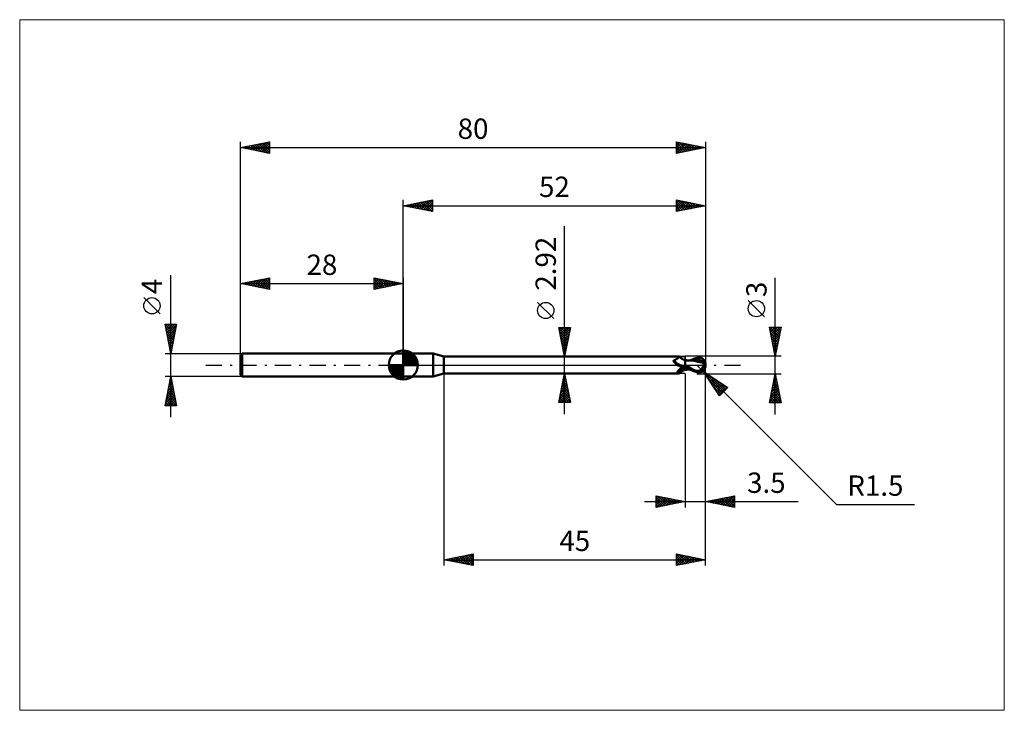
# Model space of a CAD drawing. Units: millimetres. Extents: x -66 to 103, y -59 to 59.
import ezdxf
from ezdxf.enums import TextEntityAlignment as Align

# ---------------------------------------------------------------- set-up
doc = ezdxf.new("R2010")
doc.units = ezdxf.units.MM
doc.header["$LTSCALE"] = 7
doc.linetypes.add('LONGDASH_DASH', pattern=[0.85, 0.4, -0.2, 0.05, -0.2])
for name, color, linetype in [('1', 4, 'CONTINUOUS'), ('2', 7, 'CONTINUOUS'), ('4', 2, 'LONGDASH_DASH'), ('CUT', 1, 'CONTINUOUS'), ('INFTOTAL', 9, 'CONTINUOUS'), ('NOCUT', 7, 'CONTINUOUS'), ('SK1', 4, 'CONTINUOUS'), ('SK2', 7, 'CONTINUOUS'), ('SK4', 2, 'LONGDASH_DASH')]:
    doc.layers.add(name, color=color, linetype=linetype)
doc.styles.get("Standard").update_dxf_attribs({"font": 'Monospac821 BT'})

msp = doc.modelspace()

# ---------------------------------------------------------------- linework, layer by layer
at = {"layer": '1', "color": 4, "linetype": 'CONTINUOUS', "lineweight": 50}
for p, q in [((0, 2), (5.12, 2)), ((0, -2), (0, 2)), ((7, 1.46), (5.12, 2)), ((5.12, -2), (5.12, 2)), ((7, 1.46), (47.53, 1.46)), ((7, -1.46), (7, 1.46)), ((46.51, 0.74), (46.52, 0.75)), ((46.51, 0.73), (46.51, 0.74)), ((46.51, 0.72), (46.51, 0.73)), ((46.51, 0.71), (46.51, 0.72)), ((46.51, 0.69), (46.51, 0.71)), ((46.51, 0.68), (46.51, 0.69)), ((46.51, 0.67), (46.51, 0.68)), ((46.52, 0.66), (46.51, 0.67)), ((46.52, 0.77), (46.53, 0.78)), ((46.52, 0.76), (46.52, 0.77)), ((46.52, 0.75), (46.52, 0.76)), ((46.52, 0.65), (46.52, 0.66)), ((46.52, 0.63), (46.52, 0.65)), ((46.53, 0.62), (46.52, 0.63)), ((46.53, 0.79), (46.54, 0.79)), ((46.53, 0.78), (46.53, 0.79)), ((46.54, 0.61), (46.53, 0.62)), ((46.54, 0.79), (46.55, 0.8)), ((46.54, 0.59), (46.54, 0.61)), ((46.55, 0.58), (46.54, 0.59)), ((46.55, 0.81), (46.56, 0.82)), ((46.55, 0.8), (46.55, 0.81)), ((46.56, 0.57), (46.55, 0.58)), ((46.56, 0.82), (46.57, 0.82)), ((46.56, 0.56), (46.56, 0.57)), ((46.56, 0.56), (46.56, 0.56)), ((46.56, 0.56), (46.56, 0.56)), ((46.56, 0.56), (46.56, 0.56)), ((46.56, 0.55), (46.56, 0.56)), ((46.57, 0.55), (46.56, 0.55)), ((46.57, 0.82), (46.58, 0.83)), ((46.61, 0.5), (46.57, 0.55)), ((46.58, 0.83), (46.59, 0.83)), ((46.59, 0.83), (46.6, 0.84)), ((46.6, 0.84), (46.61, 0.84)), ((46.61, 0.84), (46.62, 0.85)), ((46.65, 0.44), (46.61, 0.5)), ((46.62, 0.85), (46.63, 0.85)), ((46.63, 0.85), (46.7, 0.87)), ((46.7, 0.39), (46.65, 0.44)), ((46.7, 0.87), (46.76, 0.9)), ((46.75, 0.33), (46.7, 0.39)), ((46.8, 0.28), (46.75, 0.33)), ((46.76, 0.9), (46.82, 0.92)), ((46.85, 0.23), (46.8, 0.28)), ((46.82, 0.92), (46.88, 0.95)), ((46.91, 0.18), (46.85, 0.23)), ((46.88, 0.95), (46.94, 0.98)), ((46.96, 0.13), (46.91, 0.18)), ((46.94, 0.98), (47, 1.01)), ((47.02, 0.09), (46.96, 0.13)), ((47, 1.01), (47.05, 1.05)), ((47.08, 0.04), (47.02, 0.09)), ((47.05, 1.05), (47.1, 1.08)), ((47.14, 0), (47.08, 0.04)), ((47.1, 1.08), (47.15, 1.11)), ((47.22, -0.05), (47.14, 0)), ((47.15, 1.11), (47.2, 1.15)), ((47.2, 1.15), (47.25, 1.18)), ((47.25, 1.18), (47.29, 1.21)), ((47.29, 1.21), (47.33, 1.25)), ((47.33, 1.25), (47.36, 1.28)), ((47.36, 1.28), (47.4, 1.31)), ((47.4, 1.31), (47.43, 1.33)), ((47.43, 1.33), (47.45, 1.36)), ((47.45, 1.36), (47.48, 1.38)), ((47.48, 1.38), (47.49, 1.4)), ((47.49, 1.4), (47.51, 1.42)), ((47.51, 1.42), (47.52, 1.43)), ((47.52, 1.43), (47.53, 1.45)), ((47.53, 1.45), (47.53, 1.46)), ((47.57, 1.39), (47.53, 1.46)), ((47.53, 1.46), (47.53, 1.46)), ((47.53, 1.46), (47.53, 1.46)), ((47.53, 1.46), (47.53, 1.46)), ((47.53, 1.46), (47.53, 1.46)), ((47.53, 1.46), (47.53, 1.46)), ((47.53, 1.46), (47.53, 1.46)), ((47.53, 1.45), (47.53, 1.45)), ((47.63, 1.32), (47.57, 1.39)), ((47.68, 1.26), (47.63, 1.32)), ((47.74, 1.2), (47.68, 1.26)), ((47.81, 1.14), (47.74, 1.2)), ((47.87, 1.09), (47.81, 1.14)), ((47.95, 1.04), (47.87, 1.09)), ((48.02, 0.99), (47.95, 1.04)), ((48.1, 0.95), (48.02, 0.99)), ((48.18, 0.92), (48.1, 0.95)), ((48.26, 0.89), (48.18, 0.92)), ((48.34, 0.87), (48.26, 0.89)), ((48.42, 0.86), (48.34, 0.87)), ((48.5, 0.85), (48.42, 0.86)), ((48.48, -0.01), (48.49, 0)), ((48.49, 0), (48.49, 0.01)), ((48.49, 0.01), (48.49, 0.01)), ((48.49, 0.01), (48.5, 0.01)), ((48.49, 0), (48.49, 0)), ((48.5, -0.85), (48.5, 0.85)), ((48.5, 0.83), (48.5, 0.83)), ((48.5, 0.83), (48.5, 0.83)), ((48.5, 0.83), (48.5, 0.83)), ((48.5, 0.83), (48.5, 0.83)), ((48.5, 0.83), (48.5, 0.83)), ((48.59, 0.82), (48.5, 0.83)), ((48.5, 0.83), (48.5, 0.83)), ((48.5, 0.83), (48.5, 0.83)), ((48.5, 0.81), (48.5, 0.83)), ((48.5, 0.81), (48.5, 0.83)), ((48.5, 0.79), (48.5, 0.81)), ((48.5, 0.79), (48.5, 0.81)), ((48.5, 0.77), (48.5, 0.79)), ((48.5, 0.77), (48.5, 0.79)), ((48.5, 0.73), (48.5, 0.77)), ((48.5, 0.73), (48.5, 0.77)), ((48.5, 0.68), (48.5, 0.73)), ((48.5, 0.68), (48.5, 0.73)), ((48.5, 0.63), (48.5, 0.68)), ((48.5, 0.63), (48.5, 0.68)), ((48.5, 0.57), (48.5, 0.63)), ((48.5, 0.57), (48.5, 0.63)), ((48.5, 0.51), (48.5, 0.57)), ((48.5, 0.51), (48.5, 0.57)), ((48.5, 0.44), (48.5, 0.51)), ((48.5, 0.44), (48.5, 0.51)), ((48.5, 0.36), (48.5, 0.44)), ((48.5, 0.36), (48.5, 0.44)), ((48.5, 0.28), (48.5, 0.36)), ((48.5, 0.28), (48.5, 0.36)), ((48.5, 0.19), (48.5, 0.28)), ((48.5, 0.19), (48.5, 0.28)), ((48.5, 0.1), (48.5, 0.19)), ((48.5, 0.1), (48.5, 0.19)), ((48.5, 0), (48.5, 0.1)), ((48.5, 0), (48.5, 0.1)), ((48.5, 0.01), (48.5, 0.02)), ((48.5, 0.02), (48.5, 0.02)), ((48.5, 0.01), (48.5, 0.01)), ((48.5, -0.01), (48.5, 0)), ((48.5, -0.01), (48.5, 0)), ((48.67, 0.82), (48.59, 0.82)), ((48.75, 0.81), (48.67, 0.82)), ((48.84, 0.8), (48.75, 0.81)), ((48.9, 0.8), (48.84, 0.8)), ((48.98, 0.79), (48.9, 0.8)), ((48.99, 0.79), (48.94, 0.79)), ((49.06, 0.79), (48.98, 0.79)), ((49.04, 0.79), (48.99, 0.79)), ((49.2, 0.79), (49.04, 0.79)), ((49.14, 0.78), (49.06, 0.79)), ((49.21, 0.78), (49.14, 0.78)), ((49.27, 0.79), (49.2, 0.79)), ((49.63, 0.75), (49.21, 0.78)), ((49.33, 0.79), (49.27, 0.79)), ((49.4, 0.79), (49.33, 0.79)), ((49.35, 0.78), (49.55, 0.87)), ((49.46, 0.79), (49.4, 0.79)), ((49.52, 0.79), (49.46, 0.79)), ((49.58, 0.79), (49.52, 0.79)), ((49.55, 0.87), (49.75, 0.96)), ((49.65, 0.79), (49.58, 0.79)), ((50.02, 0.7), (49.63, 0.75)), ((49.72, 0.79), (49.65, 0.79)), ((49.8, 0.79), (49.72, 0.79)), ((49.73, 0.79), (50, 0.88)), ((49.75, 0.96), (49.94, 1.05)), ((49.87, 0.79), (49.8, 0.79)), ((49.95, 0.79), (49.87, 0.79)), ((49.94, 1.05), (50.13, 1.13)), ((50.03, 0.79), (49.95, 0.79)), ((50, 0.88), (50.27, 0.97)), ((50.33, 0.64), (50.02, 0.7)), ((50.1, 0.79), (50.03, 0.79)), ((50.1, 0.79), (50.18, 0.79)), ((50.13, 1.13), (50.31, 1.2)), ((50.18, 0.79), (50.26, 0.79)), ((50.44, 0.79), (50.26, 0.79)), ((50.27, 0.97), (50.54, 1.05)), ((50.31, 1.2), (50.5, 1.26)), ((50.66, 0.57), (50.33, 0.64)), ((50.63, 0.78), (50.44, 0.79)), ((50.5, 1.26), (50.58, 1.29)), ((50.54, 1.05), (50.81, 1.12)), ((50.58, 1.29), (50.66, 1.3)), ((50.82, 0.77), (50.63, 0.78)), ((50.66, 1.3), (50.74, 1.32)), ((51, 0.49), (50.66, 0.57)), ((50.74, 1.32), (50.82, 1.32)), ((50.81, 1.12), (51.08, 1.16)), ((50.82, 1.32), (50.9, 1.32)), ((51, 0.75), (50.82, 0.77)), ((50.97, 1.32), (50.9, 1.32)), ((51.05, 1.31), (50.97, 1.32)), ((51.19, 0.74), (51, 0.75)), ((51.36, 0.41), (51, 0.49)), ((51.13, 1.29), (51.05, 1.31)), ((51.08, 1.16), (51.35, 1.2)), ((51.2, 1.27), (51.13, 1.29)), ((51.37, 0.71), (51.19, 0.74)), ((51.27, 1.24), (51.2, 1.27)), ((51.35, 1.2), (51.27, 1.24)), ((51.39, 1.17), (51.35, 1.2)), ((51.72, 0.32), (51.36, 0.41)), ((51.44, 0.71), (51.37, 0.71)), ((51.44, 1.15), (51.39, 1.17)), ((51.48, 1.12), (51.44, 1.15)), ((51.51, 0.7), (51.44, 0.71)), ((51.52, 1.09), (51.48, 1.12)), ((51.57, 0.69), (51.51, 0.7)), ((51.55, 1.06), (51.52, 1.09)), ((51.59, 1.02), (51.55, 1.06)), ((51.64, 0.68), (51.57, 0.69)), ((51.62, 0.99), (51.59, 1.02)), ((51.65, 0.96), (51.62, 0.99)), ((51.63, -0.05), (51.65, 0.01)), ((51.71, 0.67), (51.64, 0.68)), ((51.68, 0.93), (51.65, 0.96)), ((51.65, 0.01), (51.66, 0.06)), ((51.66, 0.06), (51.68, 0.12)), ((51.7, 0.9), (51.68, 0.93)), ((51.68, 0.12), (51.69, 0.17)), ((51.69, 0.17), (51.7, 0.22)), ((51.72, 0.87), (51.7, 0.9)), ((51.7, 0.22), (51.71, 0.27)), ((51.78, 0.66), (51.71, 0.67)), ((51.71, 0.27), (51.72, 0.32)), ((51.74, 0.83), (51.72, 0.87)), ((51.72, 0.38), (51.73, 0.38)), ((51.72, 0.37), (51.72, 0.38)), ((51.72, 0.36), (51.72, 0.37)), ((51.72, 0.35), (51.72, 0.36)), ((51.72, 0.35), (51.72, 0.35)), ((51.72, 0.34), (51.72, 0.35)), ((51.72, 0.33), (51.72, 0.34)), ((51.72, 0.32), (51.72, 0.33)), ((51.73, 0.38), (51.74, 0.38)), ((51.76, 0.81), (51.74, 0.83)), ((51.74, 0.38), (51.75, 0.38)), ((51.74, 0.38), (51.74, 0.38)), ((51.75, 0.38), (51.76, 0.39)), ((51.77, 0.78), (51.76, 0.81)), ((51.76, 0.39), (51.77, 0.39)), ((51.78, 0.75), (51.77, 0.78)), ((51.77, 0.43), (51.78, 0.48)), ((51.77, 0.39), (51.77, 0.43)), ((51.77, 0.39), (51.77, 0.39)), ((51.79, 0.73), (51.78, 0.75)), ((51.78, 0.66), (51.79, 0.66)), ((51.78, 0.63), (51.78, 0.66)), ((51.78, 0.59), (51.78, 0.63)), ((51.78, 0.56), (51.78, 0.59)), ((51.78, 0.52), (51.78, 0.56)), ((51.78, 0.48), (51.78, 0.52)), ((51.8, 0.71), (51.79, 0.73)), ((51.79, 0.68), (51.8, 0.69)), ((51.79, 0.66), (51.79, 0.68)), ((51.8, 0.69), (51.8, 0.71)), ((52, 0), (51.95, 0)), ((5.12, -2), (7, -1.46)), ((7, -1.46), (47.53, -1.46)), ((47.2, -1.14), (47.21, -1.12)), ((47.2, -1.16), (47.2, -1.14)), ((47.2, -1.18), (47.2, -1.16)), ((47.2, -1.19), (47.2, -1.18)), ((47.2, -1.21), (47.2, -1.19)), ((47.21, -1.23), (47.2, -1.21)), ((47.21, -1.1), (47.22, -1.08)), ((47.21, -1.12), (47.21, -1.1)), ((47.22, -1.24), (47.21, -1.23)), ((47.31, -0.1), (47.22, -0.05)), ((47.22, -1.08), (47.23, -1.07)), ((47.23, -1.26), (47.22, -1.24)), ((47.23, -1.07), (47.24, -1.05)), ((47.24, -1.27), (47.23, -1.26)), ((47.24, -1.05), (47.25, -1.03)), ((47.26, -1.28), (47.24, -1.27)), ((47.25, -1.03), (47.26, -1.01)), ((47.26, -1.01), (47.28, -0.99)), ((47.27, -1.29), (47.26, -1.28)), ((47.29, -1.3), (47.27, -1.29)), ((47.28, -0.99), (47.3, -0.97)), ((47.31, -1.31), (47.29, -1.3)), ((47.3, -0.97), (47.31, -0.95)), ((47.39, -0.14), (47.31, -0.1)), ((47.31, -0.95), (47.33, -0.93)), ((47.34, -1.32), (47.31, -1.31)), ((47.33, -0.93), (47.35, -0.9)), ((47.36, -1.33), (47.34, -1.32)), ((47.35, -0.9), (47.37, -0.88)), ((47.39, -1.34), (47.36, -1.33)), ((47.37, -0.88), (47.39, -0.86)), ((47.48, -0.18), (47.39, -0.14)), ((47.39, -0.86), (47.42, -0.84)), ((47.41, -1.36), (47.39, -1.34)), ((47.44, -1.39), (47.41, -1.36)), ((47.42, -0.84), (47.45, -0.81)), ((47.46, -1.41), (47.44, -1.39)), ((47.45, -0.81), (47.48, -0.79)), ((47.48, -1.43), (47.46, -1.41)), ((47.57, -0.21), (47.48, -0.18)), ((47.48, -0.79), (47.51, -0.76)), ((47.49, -1.44), (47.48, -1.43)), ((47.51, -1.45), (47.49, -1.44)), ((47.51, -0.76), (47.54, -0.74)), ((47.52, -1.46), (47.51, -1.45)), ((47.53, -1.46), (47.52, -1.46)), ((47.53, -1.46), (47.57, -1.39)), ((47.53, -1.46), (47.53, -1.46)), ((47.53, -1.46), (47.53, -1.46)), ((47.53, -1.46), (47.53, -1.46)), ((47.53, -1.46), (47.53, -1.46)), ((47.53, -1.46), (47.53, -1.46)), ((47.53, -1.46), (47.53, -1.46)), ((47.54, -0.74), (47.58, -0.72)), ((47.66, -0.24), (47.57, -0.21)), ((47.57, -1.39), (47.63, -1.32)), ((47.58, -0.72), (47.61, -0.69)), ((47.61, -0.69), (47.65, -0.67)), ((47.63, -1.32), (47.68, -1.26)), ((47.65, -0.67), (47.68, -0.65)), ((47.75, -0.27), (47.66, -0.24)), ((47.68, -0.65), (47.72, -0.62)), ((47.68, -1.26), (47.74, -1.2)), ((47.72, -0.62), (47.76, -0.6)), ((47.74, -1.2), (47.81, -1.14)), ((47.76, -0.27), (47.75, -0.27)), ((47.77, -0.27), (47.76, -0.27)), ((47.76, -0.6), (47.8, -0.58)), ((47.77, -0.28), (47.77, -0.27)), ((47.78, -0.28), (47.77, -0.28)), ((47.79, -0.28), (47.78, -0.28)), ((47.8, -0.28), (47.79, -0.28)), ((47.84, -0.29), (47.8, -0.28)), ((47.8, -0.58), (47.89, -0.54)), ((47.81, -1.14), (47.87, -1.09)), ((47.88, -0.29), (47.84, -0.29)), ((47.87, -1.09), (47.95, -1.04)), ((47.92, -0.29), (47.88, -0.29)), ((47.89, -0.54), (47.98, -0.49)), ((47.96, -0.29), (47.92, -0.29)), ((47.95, -1.04), (48.02, -0.99)), ((47.96, -0.29), (48, -0.29)), ((47.98, -0.49), (48.08, -0.45)), ((48, -0.29), (48.04, -0.29)), ((48.02, -0.99), (48.1, -0.95)), ((48.04, -0.29), (48.08, -0.28)), ((48.08, -0.28), (48.11, -0.28)), ((48.08, -0.45), (48.18, -0.41)), ((48.1, -0.95), (48.18, -0.92)), ((48.11, -0.28), (48.15, -0.27)), ((48.15, -0.27), (48.18, -0.26)), ((48.18, -0.26), (48.22, -0.25)), ((48.18, -0.41), (48.28, -0.38)), ((48.18, -0.92), (48.26, -0.89)), ((48.22, -0.25), (48.25, -0.24)), ((48.25, -0.24), (48.27, -0.23)), ((48.26, -0.89), (48.34, -0.87)), ((48.27, -0.23), (48.3, -0.21)), ((48.28, -0.38), (48.39, -0.35)), ((48.3, -0.21), (48.33, -0.2)), ((48.33, -0.2), (48.35, -0.18)), ((48.34, -0.87), (48.42, -0.86)), ((48.35, -0.18), (48.37, -0.17)), ((48.37, -0.17), (48.39, -0.15)), ((48.39, -0.15), (48.4, -0.13)), ((48.39, -0.35), (48.5, -0.32)), ((48.4, -0.13), (48.42, -0.12)), ((48.42, -0.12), (48.43, -0.1)), ((48.42, -0.86), (48.5, -0.85)), ((48.43, -0.1), (48.44, -0.08)), ((48.44, -0.08), (48.45, -0.07)), ((48.45, -0.05), (48.46, -0.04)), ((48.45, -0.07), (48.45, -0.05)), ((48.46, -0.04), (48.47, -0.03)), ((48.47, -0.03), (48.48, -0.01)), ((48.5, -0.02), (48.5, -0.01)), ((48.5, -0.01), (48.5, -0.01)), ((48.5, -0.01), (48.5, -0.01)), ((48.5, -0.02), (48.5, -0.01)), ((48.5, -0.03), (48.5, -0.02)), ((48.5, -0.02), (48.5, -0.02)), ((48.5, -0.03), (48.5, -0.02)), ((48.5, -0.02), (48.5, -0.02)), ((48.5, -0.04), (48.5, -0.03)), ((48.5, -0.04), (48.5, -0.03)), ((48.5, -0.03), (48.5, -0.03)), ((48.5, -0.03), (48.5, -0.03)), ((48.77, -0.2), (48.5, -0.05)), ((48.5, -0.37), (48.5, -0.35)), ((48.5, -0.37), (48.5, -0.35)), ((48.68, -0.45), (48.5, -0.35)), ((48.5, -0.4), (48.5, -0.37)), ((48.5, -0.4), (48.5, -0.37)), ((48.5, -0.43), (48.5, -0.4)), ((48.5, -0.43), (48.5, -0.4)), ((48.5, -0.47), (48.5, -0.43)), ((48.5, -0.47), (48.5, -0.43)), ((48.5, -0.5), (48.5, -0.47)), ((48.5, -0.5), (48.5, -0.47)), ((48.5, -0.54), (48.5, -0.5)), ((48.5, -0.54), (48.5, -0.5)), ((48.5, -0.58), (48.5, -0.54)), ((48.5, -0.58), (48.5, -0.54)), ((48.5, -0.62), (48.5, -0.58)), ((48.5, -0.62), (48.5, -0.58)), ((48.5, -0.62), (48.5, -0.62)), ((48.5, -0.62), (48.5, -0.62)), ((48.5, -0.62), (48.5, -0.62)), ((48.5, -0.62), (48.5, -0.62)), ((48.5, -0.62), (48.5, -0.62)), ((48.63, -0.65), (48.5, -0.62)), ((48.5, -0.62), (48.5, -0.62)), ((48.5, -0.65), (48.5, -0.62)), ((48.5, -0.65), (48.5, -0.62)), ((48.5, -0.67), (48.5, -0.65)), ((48.5, -0.67), (48.5, -0.65)), ((48.5, -0.7), (48.5, -0.67)), ((48.5, -0.7), (48.5, -0.67)), ((48.5, -0.72), (48.5, -0.7)), ((48.5, -0.72), (48.5, -0.7)), ((48.5, -0.73), (48.5, -0.72)), ((48.5, -0.75), (48.5, -0.73)), ((48.5, -0.75), (48.5, -0.73)), ((48.5, -0.77), (48.5, -0.75)), ((48.5, -0.77), (48.5, -0.76)), ((48.5, -0.78), (48.5, -0.77)), ((48.5, -0.79), (48.5, -0.77)), ((48.5, -0.79), (48.5, -0.79)), ((48.5, -0.79), (48.5, -0.79)), ((48.5, -0.79), (48.5, -0.79)), ((48.5, -0.79), (48.5, -0.79)), ((48.5, -0.79), (48.5, -0.79)), ((48.5, -0.79), (48.5, -0.79)), ((48.53, -0.79), (48.5, -0.79)), ((48.5, -0.79), (48.5, -0.79)), ((48.5, -0.79), (48.5, -0.79)), ((48.5, -0.8), (48.5, -0.79)), ((48.5, -0.8), (48.5, -0.79)), ((48.5, -0.81), (48.5, -0.8)), ((48.5, -0.81), (48.5, -0.8)), ((48.5, -0.8), (48.5, -0.8)), ((48.5, -0.8), (48.5, -0.8)), ((48.5, -0.8), (48.5, -0.8)), ((48.5, -0.8), (48.5, -0.8)), ((48.5, -0.8), (48.5, -0.8)), ((48.5, -0.8), (48.5, -0.8)), ((48.5, -0.8), (48.5, -0.8)), ((48.5, -0.8), (48.5, -0.8)), ((48.5, -0.82), (48.5, -0.81)), ((48.5, -0.82), (48.5, -0.81)), ((48.5, -0.83), (48.58, -0.82)), ((48.5, -0.83), (48.5, -0.82)), ((48.5, -0.83), (48.5, -0.82)), ((48.5, -0.82), (48.5, -0.82)), ((48.5, -0.82), (48.5, -0.82)), ((48.5, -0.83), (48.5, -0.83)), ((48.5, -0.83), (48.5, -0.83)), ((48.5, -0.83), (48.5, -0.83)), ((48.5, -0.83), (48.5, -0.83)), ((48.5, -0.83), (48.5, -0.83)), ((48.5, -0.83), (48.5, -0.83)), ((48.5, -0.83), (48.5, -0.83)), ((48.5, -0.83), (48.5, -0.83)), ((48.5, -0.83), (48.5, -0.83)), ((48.56, -0.79), (48.53, -0.79)), ((48.58, -0.79), (48.56, -0.79)), ((48.61, -0.79), (48.58, -0.79)), ((48.58, -0.82), (48.66, -0.82)), ((48.63, -0.79), (48.61, -0.79)), ((48.75, -0.67), (48.63, -0.65)), ((48.63, -0.79), (48.66, -0.79)), ((48.66, -0.79), (48.72, -0.79)), ((48.66, -0.82), (48.73, -0.81)), ((48.87, -0.54), (48.68, -0.45)), ((48.72, -0.79), (48.77, -0.79)), ((48.73, -0.81), (48.81, -0.8)), ((48.88, -0.68), (48.75, -0.67)), ((49.03, -0.34), (48.77, -0.2)), ((48.77, -0.79), (48.83, -0.79)), ((48.81, -0.8), (48.87, -0.8)), ((48.83, -0.79), (48.88, -0.79)), ((49.06, -0.64), (48.87, -0.54)), ((48.87, -0.8), (48.94, -0.79)), ((49, -0.7), (48.88, -0.68)), ((48.88, -0.79), (48.94, -0.79)), ((48.94, -0.79), (48.99, -0.79)), ((48.99, -0.79), (49.05, -0.79)), ((49.12, -0.72), (49, -0.7)), ((49.3, -0.49), (49.03, -0.34)), ((49.05, -0.79), (49.12, -0.79)), ((49.25, -0.73), (49.06, -0.64)), ((49.25, -0.73), (49.12, -0.72)), ((49.12, -0.79), (49.21, -0.79)), ((49.21, -0.79), (49.28, -0.79)), ((49.43, -0.82), (49.25, -0.73)), ((49.28, -0.79), (49.35, -0.79)), ((49.56, -0.62), (49.3, -0.49)), ((49.61, -0.9), (49.43, -0.82)), ((49.83, -0.76), (49.56, -0.62)), ((49.8, -0.98), (49.61, -0.9)), ((49.98, -1.06), (49.8, -0.98)), ((50.08, -0.89), (49.83, -0.76)), ((50.16, -1.14), (49.98, -1.06)), ((50.33, -1), (50.08, -0.89)), ((50.33, -1.2), (50.16, -1.14)), ((50.33, -1), (50.38, -1)), ((50.33, -1.02), (50.33, -1)), ((50.5, -1.26), (50.33, -1.2)), ((50.38, -1), (50.43, -1)), ((50.43, -1), (50.49, -1)), ((50.49, -1), (50.55, -1)), ((50.5, -1.26), (50.5, -1.11)), ((50.58, -1.29), (50.5, -1.26)), ((50.55, -1), (50.61, -1)), ((50.66, -1.3), (50.58, -1.29)), ((50.61, -1), (50.68, -1)), ((50.74, -1.32), (50.66, -1.3)), ((50.68, -1), (50.76, -1)), ((50.82, -1.32), (50.74, -1.32)), ((50.76, -1), (50.82, -0.99)), ((50.76, -1.13), (50.76, -1)), ((50.82, -0.99), (50.88, -0.98)), ((50.9, -1.32), (50.82, -1.32)), ((50.88, -0.98), (50.94, -0.96)), ((50.9, -1.32), (50.97, -1.32)), ((50.94, -0.96), (51, -0.93)), ((50.97, -1.32), (51.05, -1.31)), ((51, -0.93), (51.06, -0.9)), ((51.05, -1.31), (51.13, -1.29)), ((51.06, -0.9), (51.11, -0.86)), ((51.11, -0.86), (51.16, -0.82)), ((51.13, -1.29), (51.2, -1.27)), ((51.16, -0.82), (51.22, -0.78)), ((51.2, -1.27), (51.27, -1.24)), ((51.22, -0.78), (51.26, -0.72)), ((51.26, -0.72), (51.31, -0.67)), ((51.27, -1.24), (51.35, -1.2)), ((51.31, -0.67), (51.36, -0.61)), ((51.35, -1.2), (51.39, -1.17)), ((51.36, -0.61), (51.4, -0.55)), ((51.39, -1.17), (51.44, -1.15)), ((51.4, -0.55), (51.44, -0.48)), ((51.44, -0.48), (51.48, -0.42)), ((51.44, -1.15), (51.48, -1.12)), ((51.48, -0.42), (51.51, -0.34)), ((51.48, -1.12), (51.52, -1.09)), ((51.51, -0.34), (51.55, -0.27)), ((51.52, -1.09), (51.55, -1.06)), ((51.55, -0.27), (51.58, -0.2)), ((51.55, -1.06), (51.59, -1.02)), ((51.58, -0.2), (51.61, -0.12)), ((51.59, -1.02), (51.62, -0.99)), ((51.61, -0.12), (51.63, -0.05)), ((51.62, -0.99), (51.65, -0.96)), ((51.65, -0.96), (51.68, -0.93)), ((51.68, -0.93), (51.7, -0.9)), ((0, -2), (5.12, -2))]:
    msp.add_line(p, q, dxfattribs=at)
msp.add_arc((50.5, 0), 1.5, 323.2597, 36.7403, dxfattribs=at)
for centre, major_axis, ratio, start_param, end_param in [((47.93, 1.3), (-1.18, 1), 0.854979, 1.104785, 2.547891), ((50.88, 0.08), (-0.26, 1.21), 0.859393, 2.783856, 4.468234), ((50.6, -0.3), (1.34, 0.41), 0.53674, 6.13489, 6.716051), ((50.59, -0.3), (1.39, 0.43), 0.53674, 6.118193, 6.692008), ((48.59, -2.08), (1.25, 1.06), 0.854979, 1.000901, 1.841717), ((51.31, 0.05), (-2.3, 0.23), 0.542997, 1.183584, 1.38241), ((52, 0), (-2.59, 0.27), 0.568606, 0.931562, 1.015381), ((50.87, 0.08), (-0.27, 1.27), 0.859393, 2.557629, 4.468234)]:
    msp.add_ellipse(centre, major_axis=major_axis, ratio=ratio, start_param=start_param, end_param=end_param, dxfattribs=at)
at = {"layer": '2', "color": 7, "linetype": 'CONTINUOUS', "lineweight": 25}
for p, q in [((0, 2), (0, 28.4)), ((0, 27.4), (5, 28.4)), ((0, 27.4), (52, 27.4)), ((5, 26.4), (0, 27.4)), ((0.15, 27.43), (0.22, 27.36)), ((0.21, 27.36), (0.31, 27.46)), ((0.5, 27.5), (0.75, 27.25)), ((0.56, 27.29), (0.84, 27.57)), ((0.85, 27.57), (1.28, 27.14)), ((0.91, 27.22), (1.37, 27.67)), ((1.21, 27.64), (1.81, 27.04)), ((1.27, 27.15), (1.9, 27.78)), ((1.56, 27.71), (2.34, 26.93)), ((1.62, 27.08), (2.43, 27.89)), ((1.92, 27.78), (2.87, 26.83)), ((1.97, 27.01), (2.96, 27.99)), ((2.27, 27.85), (3.4, 26.72)), ((2.33, 26.93), (3.49, 28.1)), ((2.62, 27.92), (3.93, 26.61)), ((2.68, 26.86), (4.02, 28.2)), ((2.98, 28), (4.46, 26.51)), ((3.03, 26.79), (4.55, 28.31)), ((3.33, 28.07), (4.99, 26.4)), ((3.39, 26.72), (5, 28.33)), ((3.68, 28.14), (5, 26.82)), ((3.74, 26.65), (5, 27.91)), ((4.04, 28.21), (5, 27.24)), ((4.1, 26.58), (5, 27.49)), ((4.39, 28.28), (5, 27.67)), ((4.74, 28.35), (5, 28.09)), ((5, 28.4), (5, 26.4)), ((47, 26.4), (47, 28.4)), ((47, 28.4), (52, 27.4)), ((47, 28.36), (47.03, 28.39)), ((47, 27.94), (47.38, 28.32)), ((47, 27.52), (47.74, 28.25)), ((47, 27.09), (48.09, 28.18)), ((47, 26.67), (48.44, 28.11)), ((47, 28.09), (48.41, 26.68)), ((47, 27.67), (48.06, 26.61)), ((52, 27.4), (47, 26.4)), ((47, 27.25), (47.71, 26.54)), ((47.15, 28.37), (48.77, 26.75)), ((47.2, 26.44), (48.8, 28.04)), ((47.68, 28.26), (49.12, 26.82)), ((47.73, 26.55), (49.15, 27.97)), ((48.21, 28.16), (49.47, 26.89)), ((48.26, 26.65), (49.51, 27.9)), ((48.74, 28.05), (49.83, 26.97)), ((48.79, 26.76), (49.86, 27.83)), ((49.27, 27.95), (50.18, 27.04)), ((49.32, 26.86), (50.21, 27.76)), ((49.8, 27.84), (50.53, 27.11)), ((49.85, 26.97), (50.57, 27.69)), ((50.33, 27.73), (50.89, 27.18)), ((50.38, 27.08), (50.92, 27.62)), ((50.86, 27.63), (51.24, 27.25)), ((50.91, 27.18), (51.27, 27.55)), ((51.39, 27.52), (51.59, 27.32)), ((51.44, 27.29), (51.63, 27.47)), ((51.92, 27.42), (51.95, 27.39)), ((51.97, 27.39), (51.98, 27.4)), ((52, 28.4), (52, -0.5)), ((4.45, 26.51), (5, 27.06)), ((4.8, 26.44), (5, 26.64)), ((47, 26.82), (47.35, 26.47)), ((27.75, -8.46), (27.75, 23.86)), ((64, -8.5), (64, 14.97)), ((25.9, 7.98), (23.1, 10.78)), ((62.15, 8.29), (59.35, 11.09)), ((27.75, 1.46), (26.75, 6.46)), ((26.75, 6.46), (28.75, 6.46)), ((26.75, 6.44), (26.78, 6.46)), ((26.78, 6.31), (28.4, 4.7)), ((26.83, 6.08), (27.2, 6.46)), ((26.89, 5.78), (28.33, 4.34)), ((26.9, 5.73), (27.63, 6.46)), ((26.97, 5.37), (28.05, 6.46)), ((26.99, 5.25), (28.26, 3.99)), ((27.04, 5.02), (28.48, 6.46)), ((27.06, 6.46), (28.47, 5.05)), ((27.11, 4.67), (28.71, 6.27)), ((27.18, 4.31), (28.61, 5.74)), ((27.25, 3.96), (28.5, 5.21)), ((27.48, 6.46), (28.54, 5.4)), ((28.75, 6.46), (27.75, 1.46)), ((27.91, 6.46), (28.61, 5.76)), ((28.33, 6.46), (28.68, 6.11)), ((64, 1.5), (63, 6.5)), ((63, 6.5), (65, 6.5)), ((63.03, 6.35), (63.18, 6.5)), ((63.08, 6.5), (64.68, 4.9)), ((63.09, 6.07), (64.61, 4.55)), ((63.1, 6), (63.6, 6.5)), ((63.17, 5.65), (64.03, 6.5)), ((63.19, 5.54), (64.54, 4.19)), ((63.24, 5.29), (64.45, 6.5)), ((63.31, 4.94), (64.87, 6.5)), ((63.38, 4.58), (64.93, 6.13)), ((63.45, 4.23), (64.82, 5.6)), ((63.5, 6.5), (64.75, 5.25)), ((63.93, 6.5), (64.82, 5.61)), ((65, 6.5), (64, 1.5)), ((64.35, 6.5), (64.89, 5.96)), ((64.78, 6.5), (64.96, 6.31)), ((27.1, 4.72), (28.18, 3.63)), ((27.2, 4.19), (28.11, 3.28)), ((27.31, 3.66), (28.04, 2.93)), ((27.32, 3.61), (28.39, 4.68)), ((27.39, 3.25), (28.29, 4.15)), ((27.46, 2.9), (28.18, 3.62)), ((63.3, 5.01), (64.47, 3.84)), ((63.4, 4.48), (64.4, 3.49)), ((63.51, 3.95), (64.33, 3.13)), ((63.52, 3.88), (64.71, 5.07)), ((63.6, 3.52), (64.61, 4.54)), ((63.62, 3.42), (64.26, 2.78)), ((63.67, 3.17), (64.5, 4.01)), ((63.74, 2.82), (64.4, 3.48)), ((27.42, 3.13), (27.97, 2.57)), ((27.52, 2.6), (27.9, 2.22)), ((27.53, 2.55), (28.08, 3.09)), ((27.6, 2.19), (27.97, 2.56)), ((27.63, 2.07), (27.83, 1.87)), ((27.67, 1.84), (27.86, 2.03)), ((63.72, 2.89), (64.18, 2.42)), ((63.81, 2.46), (64.29, 2.95)), ((63.83, 2.36), (64.11, 2.07)), ((63.88, 2.11), (64.18, 2.42)), ((63.93, 1.83), (64.04, 1.72)), ((63.95, 1.76), (64.08, 1.88)), ((26.75, 1.46), (48.5, 1.46)), ((27.73, 1.54), (27.76, 1.51)), ((27.74, 1.49), (27.76, 1.5)), ((65, 1.5), (50.5, 1.5)), ((51.57, -1.06), (50.5, 0)), ((52, -24.5), (52, 0.5)), ((52, -34.5), (52, 0.5)), ((7, -1.46), (7, -34.5)), ((48.5, -1.46), (26.75, -1.46)), ((26.75, -6.46), (27.75, -1.46)), ((27.71, -1.66), (27.78, -1.59)), ((27.75, -1.46), (28.75, -6.46)), ((48.5, -1.5), (48.5, -24.5)), ((50.5, -1.5), (65, -1.5)), ((51.57, -1.06), (74.51, -24)), ((51.57, -1.06), (55.81, -3.88)), ((54.39, -5.3), (51.57, -1.06)), ((51.57, -1.06), (51.57, -1.06)), ((51.61, -1.12), (55.09, -4.6)), ((51.74, -1.32), (51.83, -1.23)), ((51.91, -1.57), (52.08, -1.4)), ((52.08, -1.83), (52.34, -1.57)), ((63, -6.5), (64, -1.5)), ((63.98, -1.61), (64.03, -1.67)), ((64, -1.5), (65, -6.5)), ((27.18, -4.31), (28.13, -3.36)), ((27.29, -3.78), (28.06, -3.01)), ((27.39, -3.25), (27.99, -2.65)), ((27.4, -3.22), (28.28, -4.09)), ((27.47, -2.86), (28.17, -3.56)), ((27.5, -2.72), (27.92, -2.3)), ((27.54, -2.51), (28.06, -3.03)), ((27.6, -2.19), (27.85, -1.95)), ((27.61, -2.16), (27.96, -2.5)), ((27.68, -1.8), (27.85, -1.97)), ((52.25, -2.08), (52.59, -1.74)), ((52.42, -2.34), (52.85, -1.91)), ((52.46, -2.39), (54.88, -4.81)), ((52.59, -2.59), (53.1, -2.08)), ((52.76, -2.85), (53.35, -2.25)), ((52.77, -1.86), (55.3, -4.39)), ((52.93, -3.1), (53.61, -2.42)), ((53.1, -3.35), (53.86, -2.59)), ((53.27, -3.61), (54.12, -2.76)), ((53.44, -3.86), (54.37, -2.93)), ((53.61, -4.12), (54.63, -3.1)), ((53.78, -4.37), (54.88, -3.27)), ((54.05, -2.71), (55.51, -4.18)), ((63.48, -4.11), (64.35, -3.24)), ((63.58, -3.58), (64.28, -2.88)), ((63.62, -3.38), (64.56, -4.32)), ((63.69, -3.05), (64.21, -2.53)), ((63.69, -3.03), (64.46, -3.79)), ((63.77, -2.67), (64.35, -3.26)), ((63.8, -2.52), (64.14, -2.18)), ((63.84, -2.32), (64.25, -2.73)), ((63.9, -1.99), (64.06, -1.82)), ((63.91, -1.96), (64.14, -2.2)), ((26.76, -6.43), (28.41, -4.78)), ((26.86, -5.9), (28.34, -4.42)), ((26.97, -5.37), (28.27, -4.07)), ((27.05, -4.98), (28.52, -6.46)), ((27.07, -4.84), (28.2, -3.72)), ((27.12, -4.63), (28.7, -6.22)), ((27.19, -4.28), (28.59, -5.68)), ((27.26, -3.92), (28.49, -5.15)), ((27.33, -3.57), (28.38, -4.62)), ((53.31, -3.67), (54.67, -5.03)), ((53.95, -4.63), (55.14, -3.44)), ((54.12, -4.88), (55.39, -3.61)), ((54.15, -4.94), (54.45, -5.24)), ((54.29, -5.14), (55.65, -3.78)), ((55.81, -3.88), (54.39, -5.3)), ((55.32, -3.56), (55.73, -3.97)), ((63.05, -6.23), (64.63, -4.65)), ((63.16, -5.7), (64.56, -4.3)), ((63.21, -6.5), (64.7, -5.01)), ((63.27, -5.17), (64.49, -3.95)), ((63.34, -4.79), (64.99, -6.44)), ((63.37, -4.64), (64.42, -3.59)), ((63.41, -4.44), (64.88, -5.91)), ((63.48, -4.09), (64.78, -5.38)), ((63.55, -3.73), (64.67, -4.85)), ((28.75, -6.46), (26.75, -6.46)), ((26.76, -6.4), (26.82, -6.46)), ((26.83, -6.04), (27.25, -6.46)), ((26.9, -5.69), (27.67, -6.46)), ((26.97, -5.34), (28.1, -6.46)), ((27.15, -6.46), (28.48, -5.13)), ((27.58, -6.46), (28.55, -5.48)), ((28, -6.46), (28.63, -5.84)), ((28.43, -6.46), (28.7, -6.19)), ((65, -6.5), (63, -6.5)), ((63.06, -6.21), (63.35, -6.5)), ((63.13, -5.85), (63.78, -6.5)), ((63.2, -5.5), (64.2, -6.5)), ((63.27, -5.15), (64.62, -6.5)), ((63.63, -6.5), (64.77, -5.36)), ((64.06, -6.5), (64.84, -5.71)), ((64.48, -6.5), (64.91, -6.07)), ((64.9, -6.5), (64.98, -6.42)), ((41.5, -23.5), (67.92, -23.5)), ((43.5, -24.5), (43.5, -22.5)), ((43.5, -22.5), (48.5, -23.5)), ((43.5, -22.84), (43.79, -22.56)), ((43.5, -23.27), (44.14, -22.63)), ((43.5, -23.69), (44.49, -22.7)), ((43.5, -22.71), (44.99, -24.2)), ((43.5, -24.12), (44.85, -22.77)), ((43.5, -23.14), (44.64, -24.27)), ((48.5, -23.5), (43.5, -24.5)), ((43.5, -23.56), (44.28, -24.34)), ((43.55, -24.49), (45.2, -22.84)), ((43.77, -22.55), (45.34, -24.13)), ((44.08, -24.38), (45.55, -22.91)), ((44.3, -22.66), (45.7, -24.06)), ((44.61, -24.28), (45.91, -22.98)), ((44.83, -22.77), (46.05, -23.99)), ((45.14, -24.17), (46.26, -23.05)), ((45.36, -22.87), (46.4, -23.92)), ((45.67, -24.07), (46.61, -23.12)), ((45.89, -22.98), (46.76, -23.85)), ((46.2, -23.96), (46.97, -23.19)), ((46.42, -23.08), (47.11, -23.78)), ((46.73, -23.85), (47.32, -23.26)), ((46.95, -23.19), (47.47, -23.71)), ((47.26, -23.75), (47.67, -23.33)), ((47.48, -23.3), (47.82, -23.64)), ((47.79, -23.64), (48.03, -23.41)), ((48.01, -23.4), (48.17, -23.57)), ((48.32, -23.54), (48.38, -23.48)), ((52, -23.5), (57, -22.5)), ((57, -24.5), (52, -23.5)), ((52.17, -23.53), (52.26, -23.45)), ((52.29, -23.44), (52.44, -23.59)), ((52.53, -23.61), (52.79, -23.34)), ((52.65, -23.37), (52.97, -23.69)), ((52.88, -23.68), (53.32, -23.24)), ((53, -23.3), (53.5, -23.8)), ((53.23, -23.75), (53.85, -23.13)), ((53.35, -23.23), (54.03, -23.91)), ((53.59, -23.82), (54.38, -23.02)), ((53.71, -23.16), (54.56, -24.01)), ((53.94, -23.89), (54.91, -22.92)), ((54.06, -23.09), (55.09, -24.12)), ((54.29, -23.96), (55.44, -22.81)), ((54.41, -23.02), (55.62, -24.22)), ((54.65, -24.03), (55.97, -22.71)), ((54.77, -22.95), (56.15, -24.33)), ((55, -24.1), (56.5, -22.6)), ((55.12, -22.88), (56.68, -24.44)), ((55.35, -24.17), (57, -22.52)), ((55.47, -22.81), (57, -24.33)), ((55.71, -24.24), (57, -22.95)), ((55.83, -22.73), (57, -23.91)), ((56.06, -24.31), (57, -23.37)), ((56.18, -22.66), (57, -23.48)), ((56.53, -22.59), (57, -23.06)), ((56.89, -22.52), (57, -22.63)), ((57, -22.5), (57, -24.5)), ((43.5, -23.98), (43.93, -24.41)), ((43.5, -24.41), (43.58, -24.48)), ((56.41, -24.38), (57, -23.8)), ((56.77, -24.45), (57, -24.22)), ((74.51, -24), (87.93, -24)), ((7, -33.5), (12, -32.5)), ((7, -33.5), (52, -33.5)), ((12, -34.5), (7, -33.5)), ((7.2, -33.46), (7.31, -33.56)), ((7.35, -33.57), (7.53, -33.39)), ((7.56, -33.39), (7.84, -33.67)), ((7.7, -33.64), (8.06, -33.29)), ((7.91, -33.32), (8.37, -33.77)), ((8.06, -33.71), (8.59, -33.18)), ((8.27, -33.25), (8.9, -33.88)), ((8.41, -33.78), (9.12, -33.08)), ((8.62, -33.18), (9.43, -33.99)), ((8.76, -33.85), (9.65, -32.97)), ((8.97, -33.11), (9.96, -34.09)), ((9.12, -33.92), (10.18, -32.86)), ((9.33, -33.03), (10.49, -34.2)), ((9.47, -33.99), (10.71, -32.76)), ((9.68, -32.96), (11.02, -34.3)), ((9.82, -34.06), (11.24, -32.65)), ((10.03, -32.89), (11.55, -34.41)), ((10.18, -34.14), (11.77, -32.55)), ((10.39, -32.82), (12, -34.44)), ((10.53, -34.21), (12, -32.74)), ((10.74, -32.75), (12, -34.01)), ((10.89, -34.28), (12, -33.16)), ((11.09, -32.68), (12, -33.59)), ((11.24, -34.35), (12, -33.59)), ((11.45, -32.61), (12, -33.16)), ((11.8, -32.54), (12, -32.74)), ((12, -32.5), (12, -34.5)), ((47, -34.5), (47, -32.5)), ((47, -32.5), (52, -33.5)), ((47, -32.77), (47.22, -32.54)), ((47, -32.58), (48.6, -34.18)), ((47, -33.19), (47.58, -32.62)), ((47, -33.61), (47.93, -32.69)), ((47, -34.04), (48.28, -32.76)), ((47, -34.46), (48.64, -32.83)), ((47, -33), (48.25, -34.25)), ((47, -33.42), (47.9, -34.32)), ((52, -33.5), (47, -34.5)), ((47, -33.85), (47.54, -34.39)), ((47.44, -32.59), (48.96, -34.11)), ((47.48, -34.4), (48.99, -32.9)), ((47.97, -32.69), (49.31, -34.04)), ((48.02, -34.3), (49.34, -32.97)), ((48.5, -32.8), (49.66, -33.97)), ((48.55, -34.19), (49.7, -33.04)), ((49.03, -32.91), (50.02, -33.9)), ((49.08, -34.08), (50.05, -33.11)), ((49.56, -33.01), (50.37, -33.83)), ((49.61, -33.98), (50.4, -33.18)), ((50.09, -33.12), (50.73, -33.75)), ((50.14, -33.87), (50.76, -33.25)), ((50.62, -33.22), (51.08, -33.68)), ((50.67, -33.77), (51.11, -33.32)), ((51.15, -33.33), (51.43, -33.61)), ((51.2, -33.66), (51.46, -33.39)), ((51.68, -33.44), (51.79, -33.54)), ((51.73, -33.55), (51.82, -33.46)), ((11.59, -34.42), (12, -34.01)), ((11.95, -34.49), (12, -34.44)), ((47, -34.27), (47.19, -34.46))]:
    msp.add_line(p, q, dxfattribs=at)
for centre in [(24.5, 9.38), (60.75, 9.69)]:
    msp.add_circle(centre, 1.4, dxfattribs=at)
at = {"layer": '4', "color": 2, "linetype": 'LONGDASH_DASH', "lineweight": 25}
msp.add_line((0, 0), (52, 0), dxfattribs=at)
at = {"layer": 'CUT', "color": 1, "linetype": 'CONTINUOUS', "lineweight": 25}
for p, q in [((50.5, 1.5), (48.5, 1.5)), ((48.5, 1.5), (48.5, 1.49)), ((48.5, 1.49), (48.51, 0)), ((48.51, 0), (52, 0))]:
    msp.add_line(p, q, dxfattribs=at)
msp.add_arc((50.5, 0), 1.5, 0, 90, dxfattribs=at)
at = {"layer": 'INFTOTAL', "color": 9, "linetype": 'CONTINUOUS', "lineweight": 18}
for p, q in [((103.4, 59.4), (-66, 59.4)), ((-66, 59.4), (-66, -59.4)), ((103.4, -59.4), (103.4, 59.4)), ((-66, -59.4), (103.4, -59.4))]:
    msp.add_line(p, q, dxfattribs=at)
at = {"layer": 'NOCUT', "color": 7, "linetype": 'CONTINUOUS', "lineweight": 25}
for p, q in [((5.12, 2), (0, 2)), ((0, 2), (0, 0)), ((7, 1.46), (5.12, 2)), ((0, 0), (48.51, 0)), ((48.5, 1.46), (7, 1.46)), ((48.51, 0), (48.5, 1.49)), ((48.5, 1.49), (48.5, 1.46))]:
    msp.add_line(p, q, dxfattribs=at)
at = {"layer": 'SK1', "color": 4, "linetype": 'CONTINUOUS', "lineweight": 50}
for p, q in [((-27.7, 2), (-28, 1.7)), ((-28, 1.7), (-28, -1.7)), ((0, 2), (-27.7, 2)), ((-27.7, 2), (-27.7, -2)), ((0, 0), (0, 2.5)), ((0, 2.44), (0.06, 2.5)), ((0, 2.08), (0.39, 2.47)), ((0, 2.44), (2.44, 0)), ((0, 1.73), (0.68, 2.41)), ((0, 1.37), (0.94, 2.32)), ((0, 1.02), (1.18, 2.2)), ((0, 2.08), (2.08, 0)), ((0, 0.67), (1.4, 2.07)), ((0, 0.31), (1.6, 1.92)), ((0, 1.73), (1.73, 0)), ((0.04, 0), (1.79, 1.75)), ((0.31, 2.48), (2.48, 0.31)), ((0.76, 2.38), (2.38, 0.76)), ((1.49, 2.01), (2.01, 1.49)), ((0, 0), (-2.5, 0)), ((-2.5, -0.06), (-2.44, 0)), ((-2.47, -0.39), (-2.08, 0)), ((-2.41, -0.68), (-1.73, 0)), ((-2.32, -0.94), (-1.37, 0)), ((-2.2, -1.18), (-1.02, 0)), ((-2.16, 0), (0, -2.16)), ((-2.07, -1.4), (-0.67, 0)), ((-1.92, -1.6), (-0.31, 0)), ((-1.81, 0), (0, -1.81)), ((-1.45, 0), (0, -1.45)), ((-1.1, 0), (0, -1.1)), ((-0.75, 0), (0, -0.75)), ((-0.39, 0), (0, -0.39)), ((-0.04, 0), (0, -0.04)), ((0, 1.37), (1.37, 0)), ((0, 1.02), (1.02, 0)), ((0, 0.67), (0.67, 0)), ((0, 0.31), (0.31, 0)), ((0, 0), (2.5, 0)), ((0, -2.5), (0, 0)), ((0.39, 0), (1.95, 1.56)), ((0.75, 0), (2.1, 1.35)), ((1.1, 0), (2.23, 1.13)), ((1.45, 0), (2.34, 0.88)), ((1.81, 0), (2.42, 0.62)), ((2.16, 0), (2.48, 0.32)), ((-2.5, -0.02), (-0.02, -2.5)), ((-2.47, -0.4), (-0.4, -2.47)), ((-2.34, -0.88), (-0.88, -2.34)), ((-1.75, -1.79), (0, -0.04)), ((-1.56, -1.95), (0, -0.39)), ((-1.35, -2.1), (0, -0.75)), ((-1.13, -2.23), (0, -1.1)), ((-0.88, -2.34), (0, -1.45)), ((-28, -1.7), (-27.7, -2)), ((-27.7, -2), (0, -2)), ((-0.62, -2.42), (0, -1.81)), ((-0.32, -2.48), (0, -2.16))]:
    msp.add_line(p, q, dxfattribs=at)
for start, end in [(90, 180), (0, 90), (180, 270), (270, 0)]:
    msp.add_arc((0, 0), 2.5, start, end, dxfattribs=at)
at = {"layer": 'SK2', "color": 7, "linetype": 'CONTINUOUS', "lineweight": 25}
for p, q in [((-28, 0), (-28, 38.4)), ((-28, 37.4), (-23, 38.4)), ((-28, 37.4), (52, 37.4)), ((-23, 36.4), (-28, 37.4)), ((-27.95, 37.39), (-27.92, 37.42)), ((-27.7, 37.46), (-27.55, 37.31)), ((-27.59, 37.32), (-27.39, 37.52)), ((-27.35, 37.53), (-27.02, 37.2)), ((-27.24, 37.25), (-26.86, 37.63)), ((-26.99, 37.6), (-26.49, 37.1)), ((-26.89, 37.18), (-26.33, 37.73)), ((-26.64, 37.67), (-25.96, 36.99)), ((-26.53, 37.11), (-25.8, 37.84)), ((-26.29, 37.74), (-25.43, 36.89)), ((-26.18, 37.04), (-25.27, 37.95)), ((-25.93, 37.81), (-24.9, 36.78)), ((-25.83, 36.97), (-24.74, 38.05)), ((-25.58, 37.88), (-24.37, 36.67)), ((-25.47, 36.89), (-24.21, 38.16)), ((-25.23, 37.95), (-23.84, 36.57)), ((-25.12, 36.82), (-23.68, 38.26)), ((-24.87, 38.03), (-23.31, 36.46)), ((-24.77, 36.75), (-23.15, 38.37)), ((-24.52, 38.1), (-23, 36.58)), ((-24.41, 36.68), (-23, 38.09)), ((-24.17, 38.17), (-23, 37)), ((-24.06, 36.61), (-23, 37.67)), ((-23.81, 38.24), (-23, 37.42)), ((-23.46, 38.31), (-23, 37.85)), ((-23.11, 38.38), (-23, 38.27)), ((-23, 38.4), (-23, 36.4)), ((47, 36.4), (47, 38.4)), ((47, 38.4), (52, 37.4)), ((47, 38.18), (47.18, 38.36)), ((47, 37.76), (47.54, 38.29)), ((47, 38.28), (48.56, 36.71)), ((47, 37.33), (47.89, 38.22)), ((47, 36.91), (48.24, 38.15)), ((47, 36.48), (48.6, 38.08)), ((47, 37.85), (48.21, 36.64)), ((47, 37.43), (47.86, 36.57)), ((52, 37.4), (47, 36.4)), ((47.38, 38.32), (48.92, 36.78)), ((47.42, 36.48), (48.95, 38.01)), ((47.91, 38.22), (49.27, 36.85)), ((47.96, 36.59), (49.3, 37.94)), ((48.44, 38.11), (49.62, 36.92)), ((48.49, 36.7), (49.66, 37.87)), ((48.97, 38.01), (49.98, 37)), ((49.02, 36.8), (50.01, 37.8)), ((49.5, 37.9), (50.33, 37.07)), ((49.55, 36.91), (50.36, 37.73)), ((50.03, 37.79), (50.69, 37.14)), ((50.08, 37.02), (50.72, 37.66)), ((50.56, 37.69), (51.04, 37.21)), ((50.61, 37.12), (51.07, 37.59)), ((51.09, 37.58), (51.39, 37.28)), ((51.14, 37.23), (51.42, 37.52)), ((51.62, 37.48), (51.75, 37.35)), ((51.67, 37.33), (51.78, 37.44)), ((52, 38.4), (52, -0.5)), ((-23.7, 36.54), (-23, 37.25)), ((-23.35, 36.47), (-23, 36.82)), ((47, 37), (47.5, 36.5)), ((47, 36.58), (47.15, 36.43)), ((-40, -9), (-40, 15.47)), ((-28, 2), (-28, 15)), ((-28, 14), (-23, 15)), ((-28, 14), (0, 14)), ((-23, 13), (-28, 14)), ((-27.99, 14), (-27.98, 14)), ((-27.65, 13.93), (-27.47, 14.11)), ((-27.63, 14.07), (-27.45, 13.89)), ((-27.29, 13.86), (-26.94, 14.21)), ((-27.28, 14.14), (-26.92, 13.78)), ((-26.94, 13.79), (-26.41, 14.32)), ((-26.92, 14.22), (-26.39, 13.68)), ((-26.59, 13.72), (-25.88, 14.42)), ((-26.57, 14.29), (-25.86, 13.57)), ((-26.23, 13.65), (-25.35, 14.53)), ((-26.22, 14.36), (-25.33, 13.47)), ((-25.88, 13.58), (-24.82, 14.64)), ((-25.86, 14.43), (-24.8, 13.36)), ((-25.53, 13.51), (-24.29, 14.74)), ((-25.51, 14.5), (-24.27, 13.25)), ((-25.17, 13.43), (-23.76, 14.85)), ((-25.16, 14.57), (-23.74, 13.15)), ((-24.82, 13.36), (-23.23, 14.95)), ((-24.8, 14.64), (-23.21, 13.04)), ((-24.47, 13.29), (-23, 14.76)), ((-24.45, 14.71), (-23, 13.26)), ((-24.11, 13.22), (-23, 14.34)), ((-24.1, 14.78), (-23, 13.68)), ((-23.76, 13.15), (-23, 13.91)), ((-23.74, 14.85), (-23, 14.11)), ((-23.39, 14.92), (-23, 14.53)), ((-23.04, 14.99), (-23, 14.96)), ((-23, 15), (-23, 13)), ((-5, 13), (-5, 15)), ((-5, 15), (0, 14)), ((-5, 14.94), (-4.95, 14.99)), ((-5, 14.52), (-4.6, 14.92)), ((-5, 14.09), (-4.24, 14.85)), ((-5, 13.67), (-3.89, 14.78)), ((-5, 14.76), (-3.53, 13.29)), ((-5, 13.24), (-3.54, 14.71)), ((-5, 14.33), (-3.89, 13.22)), ((0, 14), (-5, 13)), ((-5, 13.91), (-4.24, 13.15)), ((-4.77, 14.95), (-3.18, 13.36)), ((-4.77, 13.05), (-3.18, 14.64)), ((-4.24, 14.85), (-2.83, 13.43)), ((-4.24, 13.15), (-2.83, 14.57)), ((-3.71, 14.74), (-2.47, 13.51)), ((-3.71, 13.26), (-2.48, 14.5)), ((-3.18, 14.64), (-2.12, 13.58)), ((-3.18, 13.36), (-2.12, 14.42)), ((-2.65, 14.53), (-1.77, 13.65)), ((-2.65, 13.47), (-1.77, 14.35)), ((-2.12, 14.42), (-1.41, 13.72)), ((-2.12, 13.58), (-1.41, 14.28)), ((-1.59, 14.32), (-1.06, 13.79)), ((-1.59, 13.68), (-1.06, 14.21)), ((-1.06, 14.21), (-0.71, 13.86)), ((-1.06, 13.79), (-0.71, 14.14)), ((-0.53, 14.11), (-0.35, 13.93)), ((-0.53, 13.89), (-0.35, 14.07)), ((0, 15), (0, 2)), ((0, 14), (0, 14)), ((-23.41, 13.08), (-23, 13.49)), ((-23.05, 13.01), (-23, 13.06)), ((-5, 13.49), (-4.6, 13.08)), ((-5, 13.06), (-4.95, 13.01)), ((-41.85, 8.79), (-44.65, 11.59)), ((-40, 2), (-41, 7)), ((-41, 7), (-39, 7)), ((-40.99, 6.95), (-40.94, 7)), ((-40.98, 7), (-39.33, 5.35)), ((-40.92, 6.6), (-40.52, 7)), ((-40.85, 6.24), (-40.09, 7)), ((-40.78, 5.89), (-39.67, 7)), ((-40.71, 5.54), (-39.24, 7)), ((-40.56, 7), (-39.26, 5.7)), ((-40.13, 7), (-39.19, 6.06)), ((-39, 7), (-40, 2)), ((-39.71, 7), (-39.12, 6.41)), ((-39.28, 7), (-39.05, 6.76)), ((-40.9, 6.49), (-39.4, 5)), ((-40.79, 5.96), (-39.47, 4.64)), ((-40.69, 5.43), (-39.54, 4.29)), ((-40.64, 5.18), (-39.04, 6.78)), ((-40.57, 4.83), (-39.15, 6.25)), ((-40.5, 4.48), (-39.26, 5.71)), ((-40.42, 4.12), (-39.36, 5.18)), ((-40.58, 4.9), (-39.61, 3.93)), ((-40.47, 4.37), (-39.68, 3.58)), ((-40.37, 3.84), (-39.75, 3.23)), ((-40.35, 3.77), (-39.47, 4.65)), ((-40.28, 3.42), (-39.58, 4.12)), ((-40.21, 3.06), (-39.68, 3.59)), ((-41, 2), (-28, 2)), ((-40.26, 3.31), (-39.83, 2.87)), ((-40.16, 2.78), (-39.9, 2.52)), ((-40.14, 2.71), (-39.79, 3.06)), ((-40.07, 2.36), (-39.89, 2.53)), ((-40.05, 2.25), (-39.97, 2.17)), ((-40, 2), (-40, 2)), ((-40, -2), (-41, -2)), ((-41, -7), (-40, -2)), ((-40.38, -3.89), (-39.75, -3.26)), ((-40.27, -3.36), (-39.82, -2.91)), ((-40.25, -3.25), (-39.63, -3.87)), ((-40.18, -2.89), (-39.73, -3.34)), ((-40.17, -2.83), (-39.89, -2.55)), ((-40.11, -2.54), (-39.84, -2.81)), ((-40.06, -2.3), (-39.96, -2.2)), ((-40.04, -2.19), (-39.94, -2.28)), ((-28, -2), (-40, -2)), ((-40, -2), (-39, -7)), ((-40.91, -6.54), (-39.39, -5.03)), ((-40.8, -6.01), (-39.46, -4.68)), ((-40.7, -5.48), (-39.54, -4.32)), ((-40.6, -5.01), (-39.1, -6.52)), ((-40.59, -4.95), (-39.61, -3.97)), ((-40.53, -4.66), (-39.2, -5.99)), ((-40.48, -4.42), (-39.68, -3.61)), ((-40.46, -4.31), (-39.31, -5.46)), ((-40.39, -3.95), (-39.41, -4.93)), ((-40.32, -3.6), (-39.52, -4.4)), ((-40.94, -7), (-39.32, -5.38)), ((-40.89, -6.43), (-40.31, -7)), ((-40.81, -6.07), (-39.89, -7)), ((-40.74, -5.72), (-39.47, -7)), ((-40.67, -5.37), (-39.04, -7)), ((-40.52, -7), (-39.25, -5.74)), ((-40.09, -7), (-39.18, -6.09)), ((-39.67, -7), (-39.11, -6.44)), ((-39, -7), (-41, -7)), ((-40.96, -6.78), (-40.74, -7)), ((-39.24, -7), (-39.04, -6.8))]:
    msp.add_line(p, q, dxfattribs=at)
msp.add_circle((-43.25, 10.19), 1.4, dxfattribs=at)
at = {"layer": 'SK4', "color": 2, "linetype": 'LONGDASH_DASH', "lineweight": 25}
msp.add_line((-34, 0), (58, 0), dxfattribs=at)

# ---------------------------------------------------------------- texts
at = {"layer": '2', "color": 7, "linetype": 'CONTINUOUS', "lineweight": 25}
for s, p in [('52', (26, 28.9)), ('3.5', (62.46, -22)), ('R1.5', (81.22, -22.5)), ('45', (29.5, -32))]:
    msp.add_text(s, height=3.5, dxfattribs=at).set_placement(p, align=Align.CENTER)
for s, p in [('2.92', (26.25, 17.43)), ('3', (62.5, 13.01))]:
    msp.add_text(s, height=3.5, rotation=90, dxfattribs=at).set_placement(p, align=Align.CENTER)
at = {"layer": 'SK2', "color": 7, "linetype": 'CONTINUOUS', "lineweight": 25}
for s, p in [('80', (12, 38.9)), ('28', (-14, 15.5))]:
    msp.add_text(s, height=3.5, dxfattribs=at).set_placement(p, align=Align.CENTER)
msp.add_text('4', height=3.5, rotation=90, dxfattribs=at).set_placement((-41.5, 13.51), align=Align.CENTER)

doc.saveas('drawing.dxf')
